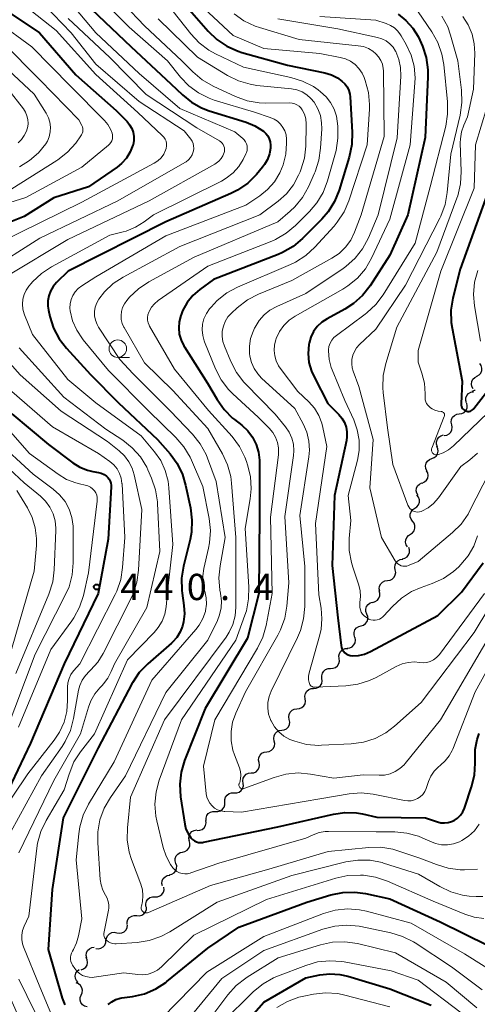
# Model space of a CAD drawing. Units: metres. Extents: x -75650 to -74000, y 22500 to 24000.
# Drawn here: x -75132 to -75067, y 22982 to 23123 of the extents above; entities that cross this region are included whole.
import ezdxf

# ---------------------------------------------------------------- set-up
doc = ezdxf.new("R2010")
doc.units = ezdxf.units.M
for name, color, linetype, lineweight in [('510200_細流', 7, 'Continuous', 30), ('633100_広葉樹林', 7, 'Continuous', 13), ('710100_等高線(計曲線)', 7, 'Continuous', 40), ('710200_等高線(主曲線)', 7, 'Continuous', 13), ('731200_図化機測定による標高点', 7, 'Continuous', 40)]:
    doc.layers.add(name, color=color, linetype=linetype, lineweight=lineweight)
doc.styles.add('Style-WORKING', font='MS Gothic.ttf')

msp = doc.modelspace()

# ---------------------------------------------------------------- linework, layer by layer
at = {"layer": '510200_細流', "linetype": 'Continuous', "lineweight": 30, "flags": 128}
for points in [[(-75066.59, 23072), (-75066.27, 23072.18), (-75066.03, 23072.46), (-75065.89, 23072.8), (-75065.87, 23073.17), (-75065.97, 23073.52), (-75066.17, 23073.83)], [(-75067.12, 23070.2), (-75067.3, 23070.52), (-75067.37, 23070.88), (-75067.32, 23071.24), (-75067.16, 23071.57), (-75066.9, 23071.83), (-75066.57, 23071.99)], [(-75068.08, 23068.19), (-75068.18, 23068.54), (-75068.15, 23068.91), (-75068.01, 23069.25), (-75067.77, 23069.53), (-75067.46, 23069.72), (-75067.1, 23069.79)], [(-75067.26, 23069.87), (-75066.91, 23070), (-75066.82, 23070.08)], [(-75069.11, 23066.63), (-75068.75, 23066.68), (-75068.42, 23066.84), (-75068.16, 23067.11), (-75068, 23067.44), (-75067.96, 23067.8), (-75068.03, 23068.16)], [(-75070.19, 23065.09), (-75070.26, 23065.45), (-75070.22, 23065.81), (-75070.06, 23066.15), (-75069.8, 23066.41), (-75069.47, 23066.58), (-75069.11, 23066.63)], [(-75071.27, 23063.56), (-75070.9, 23063.61), (-75070.57, 23063.78), (-75070.32, 23064.04), (-75070.16, 23064.37), (-75070.11, 23064.73), (-75070.19, 23065.09)], [(-75072.22, 23061.95), (-75072.35, 23062.29), (-75072.35, 23062.66), (-75072.24, 23063.01), (-75072.03, 23063.31), (-75071.73, 23063.52), (-75071.38, 23063.62)], [(-75073.03, 23060.26), (-75072.69, 23060.39), (-75072.4, 23060.62), (-75072.21, 23060.93), (-75072.12, 23061.29), (-75072.16, 23061.65), (-75072.31, 23061.99)], [(-75073.75, 23058.53), (-75073.9, 23058.86), (-75073.94, 23059.23), (-75073.85, 23059.59), (-75073.66, 23059.9), (-75073.37, 23060.13), (-75073.03, 23060.26)], [(-75074.4, 23056.77), (-75074.06, 23056.92), (-75073.79, 23057.16), (-75073.61, 23057.48), (-75073.55, 23057.85), (-75073.6, 23058.21), (-75073.77, 23058.53)], [(-75074.98, 23054.99), (-75075.17, 23055.3), (-75075.24, 23055.66), (-75075.21, 23056.02), (-75075.05, 23056.36), (-75074.8, 23056.62), (-75074.47, 23056.79)], [(-75075.46, 23053.17), (-75075.15, 23053.38), (-75074.93, 23053.67), (-75074.81, 23054.02), (-75074.81, 23054.38), (-75074.93, 23054.73), (-75075.15, 23055.03)], [(-75075.77, 23051.33), (-75075.99, 23051.62), (-75076.11, 23051.97), (-75076.11, 23052.33), (-75075.99, 23052.68), (-75075.76, 23052.97), (-75075.46, 23053.17)], [(-75076.08, 23049.48), (-75075.77, 23049.68), (-75075.55, 23049.97), (-75075.43, 23050.32), (-75075.43, 23050.69), (-75075.54, 23051.03), (-75075.77, 23051.33)], [(-75076.48, 23047.65), (-75076.68, 23047.95), (-75076.78, 23048.31), (-75076.75, 23048.67), (-75076.61, 23049.01), (-75076.37, 23049.29), (-75076.05, 23049.47)], [(-75077.23, 23045.94), (-75076.88, 23046.03), (-75076.57, 23046.23), (-75076.34, 23046.51), (-75076.21, 23046.86), (-75076.2, 23047.22), (-75076.31, 23047.58)], [(-75078.26, 23044.38), (-75078.33, 23044.74), (-75078.28, 23045.1), (-75078.12, 23045.43), (-75077.86, 23045.69), (-75077.53, 23045.85), (-75077.17, 23045.9)], [(-75079.36, 23042.86), (-75078.99, 23042.9), (-75078.67, 23043.06), (-75078.4, 23043.32), (-75078.24, 23043.65), (-75078.19, 23044.02), (-75078.26, 23044.38)], [(-75080.46, 23041.33), (-75080.53, 23041.69), (-75080.48, 23042.06), (-75080.31, 23042.39), (-75080.05, 23042.65), (-75079.72, 23042.81), (-75079.36, 23042.86)], [(-75081.46, 23039.75), (-75081.1, 23039.85), (-75080.79, 23040.05), (-75080.57, 23040.34), (-75080.45, 23040.68), (-75080.44, 23041.05), (-75080.56, 23041.4)], [(-75082.31, 23038.08), (-75082.44, 23038.43), (-75082.45, 23038.79), (-75082.34, 23039.15), (-75082.13, 23039.44), (-75081.83, 23039.66), (-75081.48, 23039.77)], [(-75083.14, 23036.4), (-75082.79, 23036.51), (-75082.49, 23036.72), (-75082.28, 23037.02), (-75082.17, 23037.37), (-75082.18, 23037.74), (-75082.31, 23038.08)], [(-75084.02, 23034.75), (-75084.13, 23035.1), (-75084.12, 23035.46), (-75084, 23035.81), (-75083.77, 23036.1), (-75083.47, 23036.3), (-75083.11, 23036.39)], [(-75085.1, 23033.22), (-75084.74, 23033.26), (-75084.41, 23033.42), (-75084.14, 23033.67), (-75083.97, 23033.99), (-75083.91, 23034.36), (-75083.98, 23034.72)], [(-75086.26, 23031.75), (-75086.3, 23032.11), (-75086.22, 23032.47), (-75086.03, 23032.78), (-75085.75, 23033.02), (-75085.4, 23033.15), (-75085.04, 23033.17)], [(-75087.48, 23030.33), (-75087.12, 23030.34), (-75086.77, 23030.47), (-75086.49, 23030.71), (-75086.3, 23031.02), (-75086.22, 23031.38), (-75086.26, 23031.75)], [(-75088.71, 23028.9), (-75088.74, 23029.27), (-75088.66, 23029.63), (-75088.47, 23029.94), (-75088.19, 23030.18), (-75087.85, 23030.31), (-75087.48, 23030.33)], [(-75089.91, 23027.46), (-75089.54, 23027.49), (-75089.2, 23027.63), (-75088.92, 23027.87), (-75088.74, 23028.19), (-75088.67, 23028.55), (-75088.72, 23028.91)], [(-75091.1, 23026.01), (-75091.14, 23026.38), (-75091.07, 23026.74), (-75090.89, 23027.06), (-75090.61, 23027.3), (-75090.27, 23027.44), (-75089.91, 23027.46)], [(-75092.29, 23024.57), (-75091.92, 23024.59), (-75091.58, 23024.73), (-75091.31, 23024.97), (-75091.12, 23025.29), (-75091.05, 23025.65), (-75091.1, 23026.01)], [(-75093.38, 23023.04), (-75093.45, 23023.4), (-75093.41, 23023.76), (-75093.25, 23024.1), (-75092.99, 23024.36), (-75092.66, 23024.52), (-75092.3, 23024.58)], [(-75094.45, 23021.51), (-75094.09, 23021.56), (-75093.76, 23021.72), (-75093.5, 23021.99), (-75093.35, 23022.32), (-75093.3, 23022.68), (-75093.38, 23023.04)], [(-75095.53, 23019.97), (-75095.6, 23020.33), (-75095.56, 23020.69), (-75095.4, 23021.03), (-75095.14, 23021.29), (-75094.82, 23021.45), (-75094.45, 23021.51)], [(-75096.6, 23018.43), (-75096.24, 23018.49), (-75095.91, 23018.65), (-75095.66, 23018.92), (-75095.5, 23019.25), (-75095.45, 23019.61), (-75095.53, 23019.97)], [(-75097.68, 23016.9), (-75097.76, 23017.26), (-75097.71, 23017.62), (-75097.55, 23017.95), (-75097.29, 23018.22), (-75096.97, 23018.38), (-75096.6, 23018.43)], [(-75098.82, 23015.41), (-75098.45, 23015.44), (-75098.12, 23015.59), (-75097.85, 23015.84), (-75097.67, 23016.17), (-75097.61, 23016.53), (-75097.67, 23016.89)], [(-75099.96, 23013.93), (-75100.02, 23014.29), (-75099.96, 23014.65), (-75099.79, 23014.97), (-75099.52, 23015.22), (-75099.18, 23015.37), (-75098.82, 23015.41)], [(-75101.25, 23012.56), (-75100.89, 23012.56), (-75100.54, 23012.68), (-75100.24, 23012.9), (-75100.04, 23013.2), (-75099.94, 23013.56), (-75099.96, 23013.92)], [(-75102.59, 23011.24), (-75102.59, 23011.61), (-75102.48, 23011.96), (-75102.27, 23012.26), (-75101.97, 23012.47), (-75101.62, 23012.57), (-75101.25, 23012.56)], [(-75103.92, 23009.93), (-75103.56, 23009.92), (-75103.2, 23010.02), (-75102.9, 23010.23), (-75102.69, 23010.53), (-75102.58, 23010.88), (-75102.59, 23011.24)], [(-75105.26, 23008.62), (-75105.27, 23008.98), (-75105.16, 23009.33), (-75104.94, 23009.63), (-75104.64, 23009.84), (-75104.29, 23009.94), (-75103.92, 23009.93)], [(-75106.52, 23007.23), (-75106.15, 23007.24), (-75105.81, 23007.37), (-75105.53, 23007.61), (-75105.34, 23007.92), (-75105.25, 23008.28), (-75105.29, 23008.64)], [(-75107.62, 23005.72), (-75107.71, 23006.07), (-75107.68, 23006.44), (-75107.53, 23006.78), (-75107.28, 23007.05), (-75106.96, 23007.22), (-75106.6, 23007.29)], [(-75108.62, 23004.13), (-75108.27, 23004.22), (-75107.96, 23004.41), (-75107.72, 23004.69), (-75107.59, 23005.04), (-75107.58, 23005.41), (-75107.69, 23005.76)], [(-75109.56, 23002.51), (-75109.67, 23002.86), (-75109.65, 23003.23), (-75109.52, 23003.57), (-75109.29, 23003.85), (-75108.98, 23004.05), (-75108.62, 23004.13)], [(-75110.49, 23000.88), (-75110.14, 23000.97), (-75109.83, 23001.16), (-75109.59, 23001.45), (-75109.46, 23001.79), (-75109.45, 23002.16), (-75109.56, 23002.51)], [(-75111.49, 22999.3), (-75111.57, 22999.66), (-75111.53, 23000.02), (-75111.38, 23000.35), (-75111.12, 23000.62), (-75110.8, 23000.79), (-75110.43, 23000.84)], [(-75112.57, 22997.76), (-75112.2, 22997.76), (-75111.85, 22997.88), (-75111.56, 22998.1), (-75111.35, 22998.41), (-75111.26, 22998.76), (-75111.28, 22999.13)], [(-75113.85, 22996.39), (-75113.87, 22996.76), (-75113.78, 22997.11), (-75113.57, 22997.42), (-75113.28, 22997.64), (-75112.93, 22997.76), (-75112.57, 22997.76)], [(-75115.16, 22995.06), (-75114.79, 22995.03), (-75114.44, 22995.12), (-75114.13, 22995.32), (-75113.9, 22995.61), (-75113.78, 22995.95), (-75113.78, 22996.32)], [(-75116.54, 22993.79), (-75116.54, 22994.16), (-75116.42, 22994.5), (-75116.19, 22994.79), (-75115.88, 22994.99), (-75115.53, 22995.08), (-75115.16, 22995.06)], [(-75118, 22992.62), (-75117.64, 22992.55), (-75117.28, 22992.6), (-75116.95, 22992.76), (-75116.69, 22993.02), (-75116.53, 22993.35), (-75116.48, 22993.72)], [(-75121.02, 22990.39), (-75120.65, 22990.34), (-75120.29, 22990.41), (-75119.97, 22990.59), (-75119.73, 22990.87), (-75119.59, 22991.21), (-75119.57, 22991.58)], [(-75119.52, 22991.52), (-75119.48, 22991.88), (-75119.31, 22992.21), (-75119.06, 22992.47), (-75118.73, 22992.64), (-75118.36, 22992.69), (-75118, 22992.62)], [(-75122.3, 22989.03), (-75122.37, 22989.39), (-75122.32, 22989.75), (-75122.17, 22990.08), (-75121.91, 22990.34), (-75121.58, 22990.51), (-75121.22, 22990.56)], [(-75123.08, 22987.33), (-75122.74, 22987.47), (-75122.45, 22987.7), (-75122.26, 22988.01), (-75122.18, 22988.37), (-75122.22, 22988.74), (-75122.37, 22989.07)], [(-75123.51, 22985.52), (-75123.76, 22985.79), (-75123.91, 22986.12), (-75123.94, 22986.49), (-75123.86, 22986.85), (-75123.66, 22987.16), (-75123.38, 22987.39)], [(-75123.09, 22983.72), (-75122.94, 22984.05), (-75122.9, 22984.42), (-75122.98, 22984.78), (-75123.18, 22985.09), (-75123.46, 22985.33), (-75123.8, 22985.46)], [(-75122.26, 22982.04), (-75122.61, 22982.15), (-75122.91, 22982.36), (-75123.13, 22982.65), (-75123.24, 22983), (-75123.23, 22983.37), (-75123.1, 22983.72)]]:
    msp.add_lwpolyline(points, dxfattribs=at)
at = {"layer": '633100_広葉樹林', "linetype": 'Continuous', "lineweight": 13}
msp.add_line((-75117.87, 23074.68), (-75116.2, 23074.68), dxfattribs=at)
msp.add_circle((-75117.87, 23075.93), 1.25, dxfattribs=at)
at = {"layer": '710100_等高線(計曲線)', "linetype": 'Continuous', "lineweight": 40, "flags": 128}
for points, elevation in [([(-75135.15, 23125), (-75129.03, 23120.97), (-75123.85, 23115), (-75118.1, 23109.9), (-75116.55, 23108.32), (-75116.17, 23107.86), (-75115.88, 23107.35), (-75115.68, 23106.79), (-75115.58, 23106.21), (-75115.58, 23105.61), (-75115.69, 23105.03), (-75115.72, 23104.94), (-75116.1, 23103.99), (-75116.64, 23103.12), (-75117.33, 23102.36), (-75117.97, 23101.84), (-75122.05, 23099), (-75127, 23097.47), (-75131.22, 23094.78), (-75137, 23092.51)], 440), ([(-75108.28, 23125), (-75104.98, 23121.24), (-75103.72, 23120.03), (-75102.28, 23119.07), (-75100.68, 23118.36), (-75100.15, 23118.2), (-75093.63, 23116.37), (-75088.31, 23115.28), (-75087.36, 23115), (-75086.48, 23114.56), (-75085.86, 23114.11), (-75085.46, 23113.72), (-75085.13, 23113.27), (-75084.89, 23112.77), (-75084.74, 23112.23), (-75084.69, 23111.83), (-75084.39, 23106.8), (-75084.44, 23105.06), (-75084.82, 23103.27), (-75086.27, 23098.53), (-75086.93, 23096.92), (-75087.85, 23095.44), (-75088.74, 23094.42), (-75091.51, 23091.64), (-75092.84, 23090.51), (-75094.35, 23089.64), (-75094.97, 23089.37), (-75104.22, 23085.78)], 420), ([(-75121.63, 23124.37), (-75115.97, 23119), (-75110.27, 23113.73), (-75108.63, 23112.14), (-75107.36, 23111.1), (-75105.93, 23110.29), (-75104.82, 23109.87), (-75099.53, 23108.25), (-75098.28, 23107.74), (-75097.05, 23106.95), (-75096.71, 23106.64), (-75096.44, 23106.28), (-75096.23, 23105.87), (-75096.09, 23105.44), (-75096.04, 23104.98), (-75096.04, 23104.66), (-75096.05, 23104.54), (-75096.2, 23103.71), (-75096.49, 23102.91), (-75096.91, 23102.18), (-75097.19, 23101.82), (-75098.08, 23100.77), (-75099.32, 23099.55), (-75100.75, 23098.56), (-75101.71, 23098.07), (-75111, 23094.04), (-75124.97, 23087), (-75126.63, 23085.35), (-75127.11, 23084.79), (-75127.48, 23084.15), (-75127.73, 23083.46), (-75127.87, 23082.74), (-75127.87, 23082), (-75127.78, 23081.42), (-75127.58, 23080.54), (-75127.05, 23078.88), (-75126.24, 23077.34), (-75125.21, 23076), (-75121.77, 23072.23), (-75117.77, 23068.23), (-75112.19, 23063), (-75110.41, 23060.95), (-75109.38, 23059.54), (-75108.62, 23057.97), (-75108.18, 23056.48), (-75107.48, 23053.22), (-75107.27, 23051.49), (-75107.36, 23049.75), (-75107.55, 23048.72), (-75108.5, 23044.93), (-75108.77, 23043.2), (-75108.73, 23041.46), (-75108.68, 23041.04), (-75108.42, 23039.29), (-75108.35, 23038.13), (-75108.48, 23036.98), (-75108.63, 23036.37), (-75108.97, 23035.52)], 430), ([(-75077.85, 23123.63), (-75076.72, 23122.75), (-75075.75, 23121.67), (-75074.98, 23120.45), (-75074.74, 23119.95), (-75074.38, 23119.1), (-75073.84, 23117.45), (-75073.59, 23115.72), (-75073.58, 23114.72), (-75073.96, 23106.04), (-75076.43, 23095), (-75079, 23089.27), (-75081.84, 23084.9), (-75082.92, 23083.53), (-75084.21, 23082.36), (-75085.45, 23081.57), (-75087.99, 23080.19), (-75088.73, 23079.7), (-75089.38, 23079.08), (-75089.91, 23078.37), (-75090.3, 23077.57), (-75090.56, 23076.72), (-75090.59, 23076.55), (-75090.69, 23075.26), (-75090.57, 23073.98), (-75090.22, 23072.74), (-75089.85, 23071.9), (-75087.88, 23068.12), (-75086.32, 23066.56)], 410), ([(-75064.74, 23099), (-75069, 23087.28), (-75070.03, 23083.13), (-75070.3, 23081.41), (-75070.26, 23079.66), (-75070.14, 23078.85), (-75068.7, 23071.3), (-75068.85, 23068.05), (-75068.84, 23067.87), (-75068.8, 23067.7), (-75068.74, 23067.53), (-75068.64, 23067.38), (-75068.52, 23067.25), (-75068.38, 23067.14), (-75068.22, 23067.06), (-75068.05, 23067), (-75067.87, 23066.98), (-75067.69, 23066.99), (-75067.52, 23067.03)], 400), ([(-75104.22, 23085.78), (-75106.14, 23084.39), (-75107.13, 23083.53), (-75107.96, 23082.5), (-75108.61, 23081.35), (-75108.84, 23080.77), (-75108.88, 23080.65), (-75109.1, 23079.78), (-75109.17, 23078.89), (-75109.08, 23078), (-75108.84, 23077.14), (-75108.45, 23076.34), (-75108.36, 23076.2), (-75105.05, 23071), (-75103.7, 23068.68), (-75102.7, 23067.25), (-75101.47, 23066.02), (-75101.2, 23065.81), (-75100.16, 23065), (-75099.32, 23064.21), (-75098.62, 23063.29), (-75098.1, 23062.27), (-75097.76, 23061.16), (-75097.62, 23060.02), (-75097.62, 23059.75), (-75097.65, 23052.35), (-75097.75, 23041), (-75099.36, 23034.64), (-75105.39, 23024.61), (-75108.32, 23017.21), (-75108.82, 23015.54), (-75109.02, 23013.81), (-75108.9, 23011.99), (-75108.3, 23008.1), (-75108.13, 23007.42), (-75107.84, 23006.78), (-75107.42, 23006.15), (-75107.19, 23005.92), (-75106.93, 23005.73), (-75106.64, 23005.59), (-75106.32, 23005.51), (-75106, 23005.48), (-75105.68, 23005.51), (-75105.62, 23005.52), (-75095, 23007.72), (-75087.06, 23009.55), (-75085.43, 23009.78), (-75083.79, 23009.72), (-75082.93, 23009.58), (-75080.87, 23009.13), (-75073.91, 23009), (-75072.24, 23008.44), (-75071.74, 23008.31), (-75071.22, 23008.28), (-75070.71, 23008.34), (-75070.22, 23008.48), (-75069.86, 23008.65), (-75069.37, 23008.98), (-75068.95, 23009.39), (-75068.61, 23009.86), (-75068.35, 23010.39), (-75068.3, 23010.53), (-75067.34, 23013.42), (-75066.94, 23015.09), (-75066.83, 23016.81)], 420), ([(-75067.52, 23067.03), (-75067.35, 23067.09), (-75067.2, 23067.19), (-75067.07, 23067.31), (-75067.01, 23067.38), (-75064.22, 23071)], 400), ([(-75133, 23066.63), (-75127.75, 23062.25), (-75124.28, 23059.67), (-75123.27, 23059.04), (-75122.17, 23058.61), (-75121.43, 23058.43)], 440), ([(-75086.32, 23066.56), (-75085.87, 23066.02), (-75085.51, 23065.41), (-75085.27, 23064.75), (-75085.15, 23064.06), (-75085.15, 23063.35), (-75085.23, 23062.84), (-75086.93, 23055), (-75087.25, 23045), (-75086.45, 23037.55), (-75085.98, 23033.59), (-75085.92, 23033.3), (-75085.81, 23033.03), (-75085.66, 23032.79), (-75085.47, 23032.57), (-75085.24, 23032.39), (-75084.98, 23032.26), (-75084.71, 23032.17), (-75084.4, 23032.13), (-75083.51, 23032.16), (-75082.64, 23032.36), (-75081.76, 23032.72), (-75072.15, 23037.85), (-75068.8, 23041.2), (-75065.68, 23045.39)], 410), ([(-75121.43, 23058.43), (-75120.64, 23058.28), (-75120.22, 23058.17), (-75119.83, 23057.99), (-75119.48, 23057.74), (-75119.3, 23057.57), (-75119.11, 23057.33), (-75118.95, 23057.05), (-75118.85, 23056.76), (-75118.8, 23056.45), (-75118.8, 23056.21), (-75119.24, 23048.76), (-75120.67, 23041), (-75125.51, 23031), (-75130.33, 23019.67), (-75133.93, 23012.07)], 440), ([(-75108.97, 23035.52), (-75109.45, 23034.75), (-75110.06, 23034.07), (-75110.2, 23033.95), (-75113.59, 23030.99), (-75114.8, 23029.73), (-75115.78, 23028.29), (-75115.87, 23028.11), (-75120.67, 23019), (-75125.65, 23009), (-75127.22, 22998.78), (-75127.79, 22990.21), (-75125.8, 22983.3), (-75125.43, 22982.33)], 430), ([(-75066.83, 23016.81), (-75066.86, 23017.25), (-75066.83, 23018.74), (-75066.56, 23020.2), (-75066.26, 23021.05)], 420), ([(-75119.24, 22982.41), (-75118.72, 22982.79), (-75118.14, 22983.09), (-75117.53, 22983.28), (-75117.27, 22983.32), (-75115.75, 22983.53), (-75114.05, 22983.93), (-75112.45, 22984.61), (-75110.99, 22985.55), (-75110.84, 22985.67), (-75105, 22990.41), (-75100.56, 22993.44), (-75090.86, 22997), (-75087.44, 22998.02), (-75085.74, 22998.38), (-75084, 22998.43), (-75082.5, 22998.23), (-75079, 22997.48), (-75071.83, 22994.17), (-75065, 22990.81)], 430), ([(-75103, 22975.93), (-75097, 22982.72), (-75091, 22986.2), (-75089, 22986.6), (-75087.58, 22986.76), (-75086.15, 22986.67), (-75085.04, 22986.42), (-75079, 22984.62), (-75073.1, 22982.27)], 440)]:
    msp.add_lwpolyline(points, dxfattribs=dict(at, elevation=elevation))
at = {"layer": '710200_等高線(主曲線)', "linetype": 'Continuous', "lineweight": 13, "flags": 128}
for points, elevation in [([(-75119.87, 23128.13), (-75114.03, 23121.97), (-75108.71, 23117), (-75107.15, 23115.42), (-75105.82, 23114.29), (-75104.23, 23113.36), (-75101.04, 23111.89), (-75099.4, 23111.3), (-75097.68, 23111), (-75096.76, 23110.96), (-75093.31, 23110.99), (-75092.95, 23110.96), (-75092.6, 23110.87), (-75092.28, 23110.72), (-75091.98, 23110.52), (-75091.73, 23110.27), (-75091.53, 23110), (-75091.22, 23109.38), (-75091.03, 23108.71), (-75090.96, 23108.02), (-75090.96, 23107.83), (-75091.04, 23104.82), (-75091.23, 23103.09)], 426), ([(-75129.64, 23126.36), (-75124.5, 23121), (-75121, 23116.53), (-75114.79, 23111.21), (-75108.4, 23107), (-75107.46, 23105.81), (-75107.26, 23105.52), (-75107.12, 23105.2), (-75107.04, 23104.85), (-75107.02, 23104.5), (-75107.06, 23104.15), (-75107.09, 23104), (-75107.25, 23103.59), (-75107.48, 23103.2), (-75107.77, 23102.87), (-75108.11, 23102.59), (-75108.28, 23102.48), (-75117.87, 23097), (-75129, 23091.7), (-75136.5, 23086.94)], 436), ([(-75133, 23126.37), (-75126.67, 23121.33), (-75121, 23115.03), (-75115, 23109.64), (-75111.51, 23106.36), (-75111.28, 23106.11), (-75111.1, 23105.82), (-75110.97, 23105.51), (-75110.9, 23105.18), (-75110.89, 23104.84), (-75110.94, 23104.5), (-75111.03, 23104.23), (-75111.31, 23103.67), (-75111.68, 23103.16), (-75112.14, 23102.73), (-75112.68, 23102.38), (-75123, 23096.85), (-75134.94, 23091)], 438), ([(-75125.55, 23126.45), (-75121, 23120.97), (-75114.8, 23115.2), (-75109, 23110.2), (-75101.14, 23106.86), (-75100.02, 23105.93), (-75099.8, 23105.71), (-75099.61, 23105.45), (-75099.48, 23105.16), (-75099.39, 23104.85), (-75099.37, 23104.53), (-75099.39, 23104.22), (-75099.48, 23103.91), (-75099.56, 23103.7), (-75099.95, 23102.93), (-75100.6, 23101.9), (-75101.41, 23100.99), (-75102.37, 23100.24), (-75103.07, 23099.84), (-75112.77, 23095), (-75114.11, 23094), (-75115.34, 23093.24), (-75116.69, 23092.71), (-75117.08, 23092.6), (-75119, 23092.13), (-75127.33, 23087.61), (-75128.78, 23086.65), (-75130.05, 23085.45), (-75130.22, 23085.25), (-75130.55, 23084.85), (-75130.96, 23084.28), (-75131.25, 23083.64), (-75131.43, 23082.97), (-75131.49, 23082.27), (-75131.43, 23081.57), (-75131.25, 23080.9), (-75131.2, 23080.76), (-75130.06, 23077.94), (-75125, 23071.53), (-75121, 23068.23), (-75114.52, 23063.48), (-75112.64, 23061.24), (-75111.74, 23059.96), (-75111.08, 23058.54), (-75110.67, 23057.03), (-75110.56, 23056.08), (-75110, 23048), (-75110.75, 23041.25)], 432), ([(-75121.5, 23127), (-75116.23, 23121.77), (-75110.78, 23117), (-75108.89, 23114.64), (-75107.71, 23113.41), (-75106.34, 23112.4), (-75104.81, 23111.64), (-75104.1, 23111.4), (-75098.35, 23109.65), (-75096.09, 23108.91), (-75095.55, 23108.69), (-75095.06, 23108.37), (-75094.63, 23107.97), (-75094.28, 23107.5), (-75094.01, 23106.98), (-75093.84, 23106.42), (-75093.77, 23105.8), (-75093.76, 23105.24), (-75093.86, 23103.68), (-75094.23, 23102.15), (-75094.72, 23101), (-75095.5, 23099.74), (-75096.49, 23098.63), (-75097.58, 23097.75), (-75099.59, 23096.41), (-75111, 23092.03), (-75121, 23086.19), (-75123.02, 23084.91), (-75123.52, 23084.52), (-75123.94, 23084.06), (-75124.28, 23083.53), (-75124.52, 23082.95), (-75124.66, 23082.33), (-75124.69, 23081.7), (-75124.65, 23081.32), (-75124.31, 23079.89), (-75123.72, 23078.55), (-75122.91, 23077.32), (-75122.81, 23077.19), (-75119.18, 23072.82), (-75113.43, 23067), (-75109.57, 23063.26), (-75108.43, 23061.94), (-75107.53, 23060.45), (-75107.34, 23060.03)], 428), ([(-75110.84, 23125.16), (-75107.45, 23120.84), (-75106.25, 23119.56), (-75104.86, 23118.52), (-75103.9, 23117.99), (-75099.91, 23116.09), (-75093.16, 23114.62), (-75091.49, 23114.11), (-75089.94, 23113.31), (-75089.24, 23112.83), (-75088.91, 23112.58), (-75088.13, 23111.87), (-75087.48, 23111.04), (-75086.99, 23110.11), (-75086.66, 23109.1), (-75086.54, 23108.4), (-75086.47, 23107.68), (-75086.43, 23105.94), (-75086.7, 23104.22), (-75086.79, 23103.87), (-75087.94, 23099.85), (-75088.56, 23098.22), (-75089.46, 23096.72), (-75090.48, 23095.52), (-75092.49, 23093.51), (-75093.83, 23092.39), (-75095.34, 23091.52), (-75095.89, 23091.28), (-75105, 23087.68), (-75112.08, 23082.78), (-75112.61, 23082.35), (-75113.05, 23081.83), (-75113.4, 23081.24), (-75113.45, 23081.13), (-75113.57, 23080.77), (-75113.63, 23080.39), (-75113.62, 23080), (-75113.54, 23079.63), (-75113.4, 23079.27), (-75113.33, 23079.15), (-75109.78, 23073), (-75104.9, 23067.1), (-75101.55, 23063.39), (-75100.51, 23061.99), (-75099.71, 23060.44)], 422), ([(-75107, 23125.86), (-75101.38, 23120.62), (-75097, 23118.73), (-75089, 23118.03), (-75086.1, 23117.48), (-75085.34, 23117.26), (-75084.63, 23116.92), (-75083.99, 23116.46), (-75083.44, 23115.89), (-75082.99, 23115.24), (-75082.7, 23114.6), (-75082.54, 23114.17), (-75082.08, 23112.49), (-75081.92, 23110.76), (-75081.94, 23110.09), (-75082.25, 23105), (-75084.87, 23097.03), (-75085.56, 23095.43)], 418), ([(-75075.67, 23125), (-75073.01, 23121.12), (-75072.16, 23119.6), (-75071.58, 23117.95), (-75071.31, 23116.45), (-75070.79, 23111.14), (-75070.77, 23109.4)], 408), ([(-75101.27, 23123.7), (-75099.85, 23122.69), (-75098.27, 23121.95), (-75097.64, 23121.74), (-75091.96, 23120.04), (-75083.54, 23119.15), (-75082.8, 23119.01), (-75082.09, 23118.74), (-75081.44, 23118.35), (-75081.02, 23118), (-75080.62, 23117.55), (-75080.31, 23117.05), (-75080.08, 23116.49), (-75079.96, 23115.91), (-75079.94, 23115.54), (-75079.82, 23106.18), (-75083.13, 23095), (-75084.07, 23092.55), (-75084.61, 23091.42), (-75085.35, 23090.4), (-75086.25, 23089.53), (-75087.29, 23088.82), (-75093, 23085.64), (-75097.79, 23083.69), (-75099.34, 23082.9)], 416), ([(-75135, 23122.48), (-75130.15, 23119), (-75124.62, 23113.38), (-75119.77, 23108.5), (-75119.27, 23107.91), (-75118.89, 23107.24), (-75118.68, 23106.69), (-75118.62, 23106.41), (-75118.61, 23106.13), (-75118.64, 23105.84), (-75118.73, 23105.57), (-75118.86, 23105.32), (-75119.04, 23105.1), (-75119.19, 23104.95), (-75123, 23101.8), (-75131, 23097.5), (-75135, 23096.25)], 442), ([(-75124.97, 23123.03), (-75119, 23117.47), (-75113.81, 23112.19), (-75106.57, 23107.43), (-75103.35, 23105.57), (-75103.15, 23105.42), (-75102.97, 23105.24), (-75102.82, 23105.04), (-75102.72, 23104.81), (-75102.65, 23104.56), (-75102.63, 23104.31), (-75102.65, 23104.06), (-75102.69, 23103.91), (-75102.86, 23103.46), (-75103.11, 23103.05), (-75103.42, 23102.68), (-75103.8, 23102.38), (-75103.99, 23102.26), (-75113.37, 23097), (-75125, 23091.49), (-75133.72, 23086.28)], 434), ([(-75112.11, 23123), (-75106.49, 23117.51), (-75102.2, 23114.9), (-75100.64, 23114.13), (-75098.97, 23113.64), (-75098.03, 23113.49), (-75093.06, 23112.98), (-75092.29, 23112.83), (-75091.55, 23112.55), (-75090.87, 23112.15)], 424), ([(-75095, 23122.97), (-75086.45, 23121.55), (-75080.8, 23120.33), (-75080.16, 23120.13), (-75079.56, 23119.83), (-75079.03, 23119.42), (-75078.57, 23118.93), (-75078.21, 23118.36), (-75078.17, 23118.3), (-75077.73, 23117.19), (-75077.49, 23116.02), (-75077.46, 23114.82), (-75077.98, 23106.02), (-75080.68, 23095), (-75082.09, 23091.72), (-75082.91, 23090.19), (-75083.99, 23088.82), (-75085.29, 23087.66), (-75085.71, 23087.35), (-75091, 23083.81), (-75095.18, 23081.96), (-75096.14, 23081.44)], 414), ([(-75089, 23123.31), (-75081, 23122.77), (-75079.57, 23122.31), (-75078.95, 23122.05), (-75078.38, 23121.68), (-75077.89, 23121.22), (-75077.48, 23120.68), (-75077.4, 23120.55), (-75076.69, 23119.31), (-75075.99, 23117.81), (-75075.57, 23116.22), (-75075.42, 23114.57), (-75075.45, 23113.85), (-75076.14, 23105), (-75079, 23094.41), (-75081.64, 23088.83), (-75082.52, 23087.33), (-75083.65, 23086), (-75085, 23084.89), (-75085.75, 23084.42), (-75092.54, 23080.58), (-75093.41, 23079.98), (-75094.17, 23079.23), (-75094.79, 23078.36), (-75095.25, 23077.4), (-75095.32, 23077.21), (-75095.5, 23076.46), (-75095.55, 23075.69), (-75095.46, 23074.93), (-75095.25, 23074.18), (-75094.9, 23073.49), (-75094.66, 23073.13), (-75092.17, 23069.83), (-75090.59, 23068.33)], 412), ([(-75071.59, 23123.37), (-75070.76, 23121.84), (-75070.34, 23120.63), (-75069.31, 23117), (-75068.8, 23112.79), (-75068.74, 23111.05), (-75069, 23109.25), (-75070.33, 23103.67), (-75070.82, 23098.2), (-75071.13, 23096.48), (-75071.73, 23094.85), (-75071.89, 23094.53), (-75076.79, 23085), (-75081, 23078.7), (-75083.36, 23076.52), (-75083.77, 23076.07), (-75084.09, 23075.55)], 406), ([(-75068.6, 23123.31), (-75067.83, 23122.11), (-75067.28, 23120.8), (-75066.97, 23119.41), (-75066.91, 23118.08), (-75067.06, 23112.94), (-75067.95, 23109), (-75068.48, 23107.8), (-75068.8, 23106.85), (-75068.95, 23105.85), (-75068.96, 23105.3), (-75068.83, 23101.18), (-75068.93, 23099.44), (-75069.33, 23097.75), (-75069.45, 23097.39), (-75072.32, 23089.68), (-75078.01, 23079), (-75079.6, 23073.8), (-75079.96, 23072.1), (-75080.02, 23070.36), (-75079.97, 23069.68), (-75079.36, 23064.64), (-75078.59, 23059.41), (-75076.44, 23053.59), (-75076.33, 23053.36), (-75076.18, 23053.15), (-75075.99, 23052.97), (-75075.78, 23052.82), (-75075.54, 23052.71), (-75075.29, 23052.64), (-75075.03, 23052.62), (-75074.78, 23052.65), (-75074.53, 23052.72), (-75074.44, 23052.75), (-75073.56, 23053.24)], 404), ([(-75134.35, 23119.65), (-75129, 23114.27), (-75123.45, 23108.55), (-75123.02, 23107.77), (-75122.92, 23107.56), (-75122.86, 23107.33), (-75122.84, 23107.09), (-75122.87, 23106.85), (-75122.93, 23106.62), (-75123.04, 23106.41), (-75123.12, 23106.29), (-75123.88, 23105.26), (-75125.04, 23103.96), (-75126.41, 23102.88), (-75126.58, 23102.77), (-75133, 23098.74)], 444), ([(-75135, 23117.04), (-75129.79, 23112.21), (-75128.08, 23109.5), (-75127.76, 23108.88), (-75127.55, 23108.22), (-75127.46, 23107.53), (-75127.5, 23106.84), (-75127.65, 23106.16), (-75127.92, 23105.52), (-75128.14, 23105.15), (-75129.19, 23103.85), (-75130.45, 23102.75), (-75131.92, 23101.87)], 446), ([(-75133.58, 23113), (-75131.34, 23110.12), (-75131.04, 23109.66), (-75130.83, 23109.16), (-75130.71, 23108.62), (-75130.68, 23108.07), (-75130.73, 23107.6), (-75130.92, 23106.95), (-75131.21, 23106.33), (-75131.61, 23105.78), (-75132.1, 23105.3)], 448), ([(-75064.38, 23113), (-75066.79, 23105), (-75067, 23098.84), (-75071.72, 23087), (-75075, 23075.68), (-75075, 23073.99), (-75074.45, 23072.42), (-75074.09, 23071), (-75073.98, 23069.5), (-75073.99, 23068.94), (-75073.97, 23068.65), (-75073.9, 23068.37), (-75073.78, 23068.1), (-75073.62, 23067.86), (-75073.41, 23067.66), (-75073.2, 23067.5), (-75073, 23067.37), (-75072.58, 23067.16), (-75072.13, 23067.02), (-75071.7, 23066.97)], 402), ([(-75090.87, 23112.15), (-75090.28, 23111.63), (-75089.81, 23111.07), (-75089.29, 23110.16), (-75088.94, 23109.18), (-75088.76, 23108.15), (-75088.74, 23107.3), (-75088.9, 23104.52), (-75089.14, 23102.8), (-75089.69, 23101.14), (-75089.77, 23100.96), (-75090.64, 23099.02), (-75091.49, 23097.5), (-75092.6, 23096.15), (-75093.23, 23095.55), (-75095, 23094.03), (-75106.96, 23089), (-75113.45, 23085.45), (-75114.9, 23084.48), (-75116.17, 23083.26), (-75116.57, 23082.8), (-75116.92, 23082.33), (-75117.17, 23081.81), (-75117.34, 23081.25), (-75117.4, 23080.67), (-75117.36, 23080.09), (-75117.22, 23079.52), (-75116.99, 23078.99), (-75116.95, 23078.93), (-75114.07, 23073.93), (-75110.03, 23069.97), (-75105, 23064.54), (-75102.93, 23060.95), (-75102.19, 23059.38), (-75101.74, 23057.69), (-75101.62, 23056.75), (-75100.99, 23049.01), (-75101, 23041.41), (-75101, 23039.04), (-75101.11, 23037.81), (-75101.43, 23036.61), (-75101.95, 23035.48), (-75102.41, 23034.79), (-75111.2, 23023), (-75116.05, 23011.95), (-75116.49, 23007.61), (-75116.52, 23005.86), (-75116.24, 23004.14), (-75115.9, 23003.08), (-75114.58, 22999.56), (-75114.35, 22998.76), (-75114.27, 22997.93), (-75114.33, 22997.1), (-75114.5, 22996.43), (-75114.52, 22996.3), (-75114.53, 22996.17), (-75114.51, 22996.04), (-75114.47, 22995.91), (-75114.41, 22995.8), (-75114.34, 22995.69), (-75114.24, 22995.6), (-75114.13, 22995.53), (-75114.01, 22995.48), (-75113.88, 22995.45), (-75113.75, 22995.45)], 424), ([(-75070.77, 23109.4), (-75071.05, 23107.68), (-75073.28, 23099), (-75075.42, 23091), (-75079.99, 23083.63), (-75081.03, 23082.24), (-75082.3, 23081.04), (-75082.55, 23080.86), (-75086.65, 23077.83), (-75087.01, 23077.51), (-75087.32, 23077.13), (-75087.55, 23076.7), (-75087.71, 23076.23), (-75087.78, 23075.75), (-75087.79, 23075.6), (-75087.69, 23074.4), (-75087.39, 23073.24), (-75087.26, 23072.91), (-75085.46, 23068.54), (-75084.17, 23065.77), (-75083.67, 23064.37), (-75083.41, 23062.9), (-75083.41, 23061.41), (-75083.65, 23060.04), (-75084.95, 23055), (-75084.6, 23051.4), (-75084.82, 23048.87), (-75084.82, 23047.13), (-75084.51, 23045.41), (-75084.32, 23044.78), (-75083.44, 23042.2), (-75083.24, 23041.41), (-75083.19, 23040.59), (-75083.29, 23039.71), (-75083.33, 23039.37), (-75083.31, 23039.02), (-75083.23, 23038.68), (-75083.1, 23038.37), (-75082.91, 23038.08), (-75082.67, 23037.82), (-75082.5, 23037.69), (-75082.28, 23037.53), (-75082.01, 23037.37), (-75081.72, 23037.26), (-75081.42, 23037.2), (-75081.11, 23037.2), (-75080.81, 23037.25), (-75080.52, 23037.35), (-75080.25, 23037.5), (-75080.01, 23037.7), (-75079.94, 23037.77), (-75078.66, 23039.17), (-75077.38, 23040.35), (-75075.91, 23041.29), (-75074.56, 23041.88), (-75072.97, 23042.43), (-75071.38, 23043.15), (-75069.94, 23044.13), (-75069.19, 23044.81), (-75068.87, 23045.13), (-75067.84, 23046.36), (-75067.04, 23047.75), (-75066.49, 23049.26)], 408), ([(-75091.23, 23103.09), (-75091.73, 23101.42), (-75091.84, 23101.16), (-75092.04, 23100.67), (-75092.79, 23099.28), (-75093.76, 23098.04), (-75094.95, 23096.98), (-75097.59, 23095), (-75109, 23090.52), (-75117.1, 23086.15), (-75118.53, 23085.21), (-75119.77, 23084.03), (-75120.57, 23083), (-75120.88, 23082.45), (-75121.08, 23081.85), (-75121.18, 23081.23), (-75121.17, 23080.6), (-75121.05, 23079.98), (-75120.82, 23079.39), (-75120.6, 23078.98), (-75117.59, 23074.41), (-75115.67, 23072.33), (-75110.33, 23067), (-75107.18, 23063.72), (-75106.09, 23062.36), (-75105.25, 23060.83), (-75105.04, 23060.31), (-75103.8, 23057), (-75102.55, 23049), (-75103.27, 23044.96), (-75103.43, 23043.23), (-75103.28, 23041.49), (-75103.2, 23041.05), (-75103.19, 23041), (-75103.06, 23039.98), (-75103.1, 23038.95), (-75103.33, 23037.95), (-75103.64, 23037.16), (-75105, 23034.37), (-75111, 23026.88), (-75116.75, 23015), (-75118.93, 23011.9), (-75119.81, 23010.39), (-75120.41, 23008.75), (-75120.72, 23007.04), (-75120.73, 23005.46), (-75120.38, 23000.21), (-75120.26, 22999.44), (-75120.01, 22998.7), (-75119.62, 22998), (-75119.38, 22997.57), (-75119.22, 22997.1), (-75119.14, 22996.61), (-75119.14, 22996.11), (-75119.19, 22995.82), (-75119.83, 22992.75), (-75119.86, 22992.52), (-75119.85, 22992.29), (-75119.8, 22992.07), (-75119.71, 22991.86), (-75119.58, 22991.67), (-75119.43, 22991.51), (-75119.18, 22991.32), (-75118.91, 22991.18), (-75118.61, 22991.09)], 426), ([(-75085.56, 23095.43), (-75086.52, 23093.97), (-75086.99, 23093.42), (-75089.74, 23090.4), (-75091.03, 23089.22), (-75092.49, 23088.28), (-75093.21, 23087.94), (-75100.76, 23084.72), (-75102.29, 23083.89), (-75103.66, 23082.82), (-75104.55, 23081.87), (-75104.76, 23081.62), (-75105.22, 23080.95), (-75105.56, 23080.21), (-75105.76, 23079.43), (-75105.82, 23078.62), (-75105.74, 23077.81), (-75105.53, 23077.03), (-75105.48, 23076.91), (-75103.91, 23073.06), (-75103.11, 23071.51), (-75102.06, 23070.12), (-75101.44, 23069.49), (-75097.84, 23066.16), (-75096.24, 23064.58), (-75095.73, 23063.98), (-75095.33, 23063.3), (-75095.06, 23062.55), (-75094.91, 23061.78), (-75094.91, 23060.99), (-75094.93, 23060.77), (-75096.08, 23051.92), (-75095.8, 23041), (-75096.67, 23036.47), (-75097.14, 23034.79), (-75097.91, 23033.2), (-75104.03, 23023), (-75105.63, 23016.37), (-75105.24, 23012.44), (-75105.15, 23011.96), (-75104.98, 23011.51), (-75104.73, 23011.09), (-75104.41, 23010.72), (-75104.04, 23010.41), (-75103.61, 23010.17), (-75103.15, 23010.01), (-75102.67, 23009.94), (-75102.59, 23009.93), (-75100.18, 23009.82), (-75089, 23011.71), (-75084.85, 23012.42), (-75083.11, 23012.56), (-75081.38, 23012.4), (-75081.16, 23012.35), (-75076.94, 23011.49), (-75076.47, 23011.44), (-75075.99, 23011.46), (-75075.52, 23011.58), (-75075.08, 23011.77), (-75074.68, 23012.03), (-75074.33, 23012.36), (-75074.04, 23012.75), (-75073.83, 23013.18), (-75073.77, 23013.32), (-75073.48, 23014.21)], 418), ([(-75066.48, 23087.1), (-75066.92, 23085.41), (-75067.07, 23083.68), (-75066.93, 23082.05), (-75066.08, 23077)], 398), ([(-75099.34, 23082.9), (-75100.83, 23081.75), (-75101.63, 23081), (-75102.13, 23080.45), (-75102.52, 23079.83), (-75102.79, 23079.15), (-75102.95, 23078.43), (-75102.97, 23077.69), (-75102.87, 23076.96), (-75102.65, 23076.29), (-75101.74, 23074.1), (-75100.93, 23072.55), (-75099.87, 23071.17), (-75099.65, 23070.93), (-75095.4, 23066.6), (-75093.92, 23064.8), (-75093.4, 23064.04), (-75093.02, 23063.19), (-75092.79, 23062.3), (-75092.72, 23061.38), (-75092.77, 23060.7), (-75094, 23052), (-75093.45, 23042.55), (-75093.73, 23039.2), (-75094.03, 23037.48), (-75094.62, 23035.84), (-75095.01, 23035.08), (-75099.63, 23027), (-75101.03, 23023.93), (-75101.47, 23022.66), (-75101.69, 23021.34), (-75101.68, 23020), (-75101.43, 23018.68), (-75101.21, 23018), (-75100.49, 23016.13), (-75100.35, 23015.63), (-75100.29, 23015.1), (-75100.33, 23014.58), (-75100.46, 23014.07), (-75100.53, 23013.88), (-75100.56, 23013.8), (-75100.57, 23013.71), (-75100.57, 23013.61), (-75100.55, 23013.53), (-75100.51, 23013.44), (-75100.46, 23013.36), (-75100.4, 23013.3), (-75100.33, 23013.24), (-75100.25, 23013.2), (-75100.16, 23013.17), (-75100.07, 23013.16), (-75099.98, 23013.16), (-75099.89, 23013.18), (-75099.86, 23013.19), (-75095.54, 23014.79), (-75093.86, 23015.25), (-75092.13, 23015.41), (-75090.33, 23015.25), (-75087, 23014.66), (-75082.84, 23015.16), (-75080.56, 23015.08), (-75079.77, 23015.12), (-75078.99, 23015.3), (-75078.25, 23015.61), (-75077.58, 23016.05)], 416), ([(-75096.14, 23081.44), (-75096.98, 23080.75), (-75097.7, 23079.94), (-75098.26, 23079.01), (-75098.33, 23078.84), (-75098.54, 23078.38), (-75098.9, 23077.37), (-75099.08, 23076.31), (-75099.07, 23075.23), (-75099.02, 23074.84), (-75098.79, 23073.94), (-75098.41, 23073.09), (-75097.89, 23072.32), (-75097.34, 23071.74), (-75092.59, 23067.41), (-75091.39, 23065.21), (-75090.87, 23064.01), (-75090.57, 23062.75), (-75090.49, 23061.45), (-75090.57, 23060.52), (-75091.85, 23052.15), (-75091.16, 23044.84), (-75091.17, 23039.14), (-75091.33, 23037.4), (-75091.78, 23035.72), (-75092.2, 23034.74), (-75095.97, 23027.09), (-75096.27, 23026.31), (-75096.44, 23025.48), (-75096.45, 23024.64), (-75096.33, 23023.81), (-75096.06, 23023.02), (-75096, 23022.89), (-75095.97, 23022.83), (-75095.49, 23022.01), (-75094.87, 23021.29), (-75094.14, 23020.68), (-75093.31, 23020.21), (-75092.87, 23020.03), (-75092.59, 23019.93), (-75090.9, 23019.49), (-75089.16, 23019.35), (-75088.76, 23019.36), (-75084.53, 23019.56), (-75082.8, 23019.79), (-75081.14, 23020.32), (-75079.6, 23021.13), (-75078.36, 23022.07), (-75074.54, 23025.46), (-75067, 23035.44), (-75061, 23045.38)], 414), ([(-75137, 23077.99), (-75131.82, 23072.18), (-75125.95, 23067), (-75119.33, 23062.67), (-75117.65, 23061.35), (-75116.89, 23060.64), (-75116.27, 23059.81), (-75115.8, 23058.88), (-75115.51, 23057.94), (-75114.43, 23053), (-75114.89, 23044.34), (-75115.13, 23042.61), (-75115.67, 23040.95), (-75115.95, 23040.35), (-75119.94, 23032.47)], 436), ([(-75131.97, 23076.03), (-75125.57, 23069), (-75119.55, 23064.45), (-75117.14, 23062.86)], 434), ([(-75084.09, 23075.55), (-75084.32, 23074.99), (-75084.45, 23074.39), (-75084.47, 23073.78), (-75084.39, 23073.18), (-75084.26, 23072.74), (-75083.45, 23070.55), (-75081.4, 23063), (-75081.9, 23056.1), (-75080.23, 23049), (-75078.24, 23045.66), (-75078.08, 23045.44), (-75077.89, 23045.25), (-75077.66, 23045.1), (-75077.41, 23044.98), (-75077.15, 23044.92), (-75076.88, 23044.9), (-75076.61, 23044.92), (-75076.34, 23045), (-75076.27, 23045.03), (-75075, 23045.59), (-75070.09, 23049.69), (-75068.85, 23050.91), (-75067.85, 23052.34), (-75067.58, 23052.83), (-75063, 23061.84)], 406), ([(-75133, 23069.8), (-75127.21, 23064.79), (-75120.61, 23061), (-75118.98, 23059.82), (-75118.43, 23059.34), (-75117.97, 23058.77), (-75117.62, 23058.13), (-75117.38, 23057.44), (-75117.27, 23056.72), (-75117.26, 23056.63), (-75116.88, 23049), (-75117.18, 23044.71), (-75117.45, 23042.99), (-75118.02, 23041.34), (-75118.25, 23040.86), (-75123.29, 23031), (-75124.18, 23029.96), (-75124.55, 23029.45), (-75124.83, 23028.88), (-75125, 23028.27), (-75125.06, 23027.64), (-75125.06, 23027.56), (-75125.04, 23025.76), (-75125.16, 23024.2), (-75125.54, 23022.68), (-75126.19, 23021.25), (-75126.94, 23020.11), (-75130.72, 23015.28), (-75137, 23006.01)], 438), ([(-75090.59, 23068.33), (-75089.79, 23067.44), (-75089.17, 23066.42), (-75088.73, 23065.32), (-75088.58, 23064.69), (-75088.04, 23061.96), (-75089.64, 23051), (-75089.18, 23040.82), (-75088.85, 23038.91), (-75088.72, 23037.41), (-75088.85, 23035.92), (-75089.03, 23035.13), (-75090.53, 23029.69), (-75090.62, 23029.2), (-75090.62, 23028.71), (-75090.56, 23028.3), (-75090.51, 23028.16), (-75090.44, 23028.03), (-75090.35, 23027.91), (-75090.24, 23027.81), (-75090.11, 23027.73), (-75089.97, 23027.67), (-75089.83, 23027.64), (-75089.68, 23027.63), (-75085.32, 23027.83), (-75083.59, 23028.06), (-75081.93, 23028.58), (-75080.96, 23029.04), (-75078.1, 23030.61), (-75077.27, 23030.97), (-75076.39, 23031.19), (-75075.48, 23031.25), (-75074.77, 23031.18), (-75074.25, 23031.14), (-75073.74, 23031.19), (-75073.25, 23031.33), (-75072.79, 23031.56), (-75072.37, 23031.86), (-75072.01, 23032.22), (-75071.93, 23032.33), (-75065.49, 23041)], 412), ([(-75071.7, 23066.97), (-75071.61, 23066.96), (-75071.53, 23066.93), (-75071.45, 23066.89), (-75071.38, 23066.84), (-75071.32, 23066.77), (-75071.28, 23066.7), (-75071.24, 23066.62), (-75071.22, 23066.53), (-75071.22, 23066.44), (-75071.23, 23066.36), (-75071.25, 23066.28), (-75073.02, 23061.75), (-75073.06, 23061.63), (-75073.07, 23061.5), (-75073.06, 23061.38), (-75073.03, 23061.26), (-75072.98, 23061.15), (-75072.92, 23061.05), (-75072.83, 23060.96), (-75072.73, 23060.88), (-75072.62, 23060.83), (-75072.5, 23060.8), (-75072.38, 23060.78), (-75072.26, 23060.79), (-75072.2, 23060.8), (-75071.39, 23061.07), (-75070.63, 23061.48), (-75069.92, 23062.05), (-75065, 23066.83)], 402), ([(-75133.54, 23064.46), (-75130.46, 23061), (-75126.36, 23058.01), (-75125.17, 23057.29), (-75123.86, 23056.79), (-75123.35, 23056.66), (-75122.5, 23056.47), (-75122.13, 23056.36), (-75121.78, 23056.18), (-75121.47, 23055.94), (-75121.2, 23055.65), (-75121.01, 23055.35), (-75120.88, 23055.03), (-75120.8, 23054.69)], 442), ([(-75137, 23062.13), (-75131.22, 23056.78), (-75128.92, 23054.89), (-75128.17, 23054.16), (-75127.56, 23053.31), (-75127.1, 23052.37), (-75126.82, 23051.36), (-75126.72, 23050.32), (-75126.72, 23050.02), (-75126.93, 23044.38), (-75127.15, 23042.66)], 446), ([(-75135.36, 23063), (-75129.96, 23058.04), (-75127.09, 23055.91), (-75126.17, 23055.09), (-75125.4, 23054.12), (-75124.81, 23053.03), (-75124.42, 23051.85), (-75124.24, 23050.63), (-75124.23, 23050.2), (-75124.23, 23045.4), (-75124.38, 23043.66), (-75124.83, 23041.98), (-75125.31, 23040.87), (-75129.65, 23032.35), (-75133.94, 23021)], 444), ([(-75117.14, 23062.86), (-75115.79, 23061.78), (-75114.64, 23060.49), (-75113.74, 23059.01), (-75113.56, 23058.63), (-75113.04, 23057.46), (-75112.47, 23055.81), (-75112.2, 23054.09), (-75112.18, 23053.84), (-75111.87, 23047), (-75113.72, 23039), (-75118.35, 23031), (-75118.8, 23029.87), (-75119.27, 23028.95), (-75119.9, 23028.12), (-75120.12, 23027.88), (-75120.43, 23027.57), (-75121.16, 23026.7), (-75121.73, 23025.71), (-75122.07, 23024.82), (-75123.21, 23021), (-75127, 23014.34), (-75131.98, 23004.02)], 434), ([(-75099.71, 23060.44), (-75099.5, 23059.86), (-75099.34, 23059.38), (-75098.94, 23057.69), (-75098.83, 23055.95), (-75098.97, 23054.52), (-75099.7, 23050.3), (-75099.14, 23041.98), (-75099.18, 23040.24), (-75099.51, 23038.53), (-75099.71, 23037.91), (-75101, 23034.36), (-75108.76, 23023), (-75111.95, 23014.4), (-75112.41, 23012.72), (-75112.57, 23010.98), (-75112.42, 23009.24), (-75112.29, 23008.6), (-75111.38, 23004.8), (-75110.96, 23003.53), (-75110.32, 23002.35), (-75110, 23001.9), (-75109.73, 23001.61), (-75109.42, 23001.37), (-75109.07, 23001.19), (-75108.69, 23001.07), (-75108.3, 23001.02), (-75107.91, 23001.04), (-75107.52, 23001.12), (-75107.45, 23001.15), (-75103.44, 23002.56), (-75091, 23006.11), (-75089.96, 23006.59), (-75089.13, 23006.9), (-75088.26, 23007.05), (-75087.77, 23007.07), (-75080.97, 23007.03), (-75078.33, 23007.01), (-75076.59, 23006.85), (-75074.91, 23006.39), (-75073.96, 23005.98), (-75073.32, 23005.67), (-75072.51, 23005.35), (-75071.65, 23005.18), (-75070.78, 23005.17), (-75069.92, 23005.3), (-75069.09, 23005.58), (-75068.72, 23005.76), (-75067.77, 23006.4), (-75066.94, 23007.18), (-75066.26, 23008.11)], 422), ([(-75073.56, 23053.24), (-75072.77, 23053.87), (-75072.08, 23054.67), (-75068.87, 23059.13), (-75067.6, 23060.07), (-75066.51, 23061.03)], 404), ([(-75107.34, 23060.03), (-75105.72, 23056.28), (-75104.82, 23051.72), (-75104.63, 23049.99), (-75104.75, 23048.25), (-75104.9, 23047.49), (-75105.58, 23044.58), (-75105.73, 23043.55), (-75105.7, 23042.5), (-75105.48, 23041.45), (-75105.44, 23041.33), (-75105.24, 23040.41), (-75105.21, 23039.48), (-75105.34, 23038.55), (-75105.36, 23038.45), (-75105.72, 23037.43), (-75106.24, 23036.48), (-75106.71, 23035.87), (-75113, 23028.67), (-75118.37, 23017), (-75122.03, 23010.96), (-75122.8, 23009.4), (-75123.29, 23007.72), (-75123.44, 23006.72), (-75123.79, 23003), (-75123, 22994.62), (-75123.46, 22992.18), (-75123.75, 22991.17), (-75124.2, 22990.23), (-75124.34, 22990), (-75124.49, 22989.72), (-75124.59, 22989.43), (-75124.64, 22989.12), (-75124.63, 22988.8), (-75124.56, 22988.5), (-75124.45, 22988.2), (-75124.33, 22988.01), (-75124, 22987.51), (-75123.69, 22987.13), (-75123.31, 22986.8), (-75122.89, 22986.54), (-75122.42, 22986.37), (-75121.93, 22986.27), (-75121.44, 22986.26), (-75121.23, 22986.28), (-75117, 22986.89), (-75115, 22986.65), (-75114.27, 22986.63), (-75113.54, 22986.73), (-75112.85, 22986.96), (-75112.2, 22987.3), (-75111.63, 22987.75), (-75111.56, 22987.82), (-75107, 22992.28), (-75096.64, 22997.36), (-75086.74, 23000.42), (-75085.03, 23000.79), (-75083.19, 23000.85), (-75082.77, 23000.82), (-75081.05, 23000.56), (-75079.37, 23000), (-75072.85, 22997.15), (-75068.33, 22995.28), (-75066.98, 22994.85), (-75065.59, 22994.67)], 428), ([(-75132.29, 23055.71), (-75130.77, 23053.23), (-75130.08, 23051.85), (-75129.64, 23050.37), (-75129.46, 23048.84), (-75129.49, 23047.86)], 448), ([(-75120.8, 23054.69), (-75120.79, 23054.34), (-75120.8, 23054.19), (-75122.03, 23043.97), (-75122.78, 23040.74), (-75123.32, 23039.08), (-75124.14, 23037.55), (-75124.44, 23037.12), (-75127.43, 23033), (-75132.06, 23021.94)], 442), ([(-75129.49, 23047.86), (-75129.8, 23044.2), (-75133.05, 23033), (-75137.62, 23022.38), (-75140.32, 23017), (-75141.86, 23015.15), (-75143.08, 23013.91), (-75144.55, 23012.88), (-75147, 23011.46), (-75151.99, 23006.01), (-75155.79, 23003), (-75157.74, 22999.89), (-75157.92, 22999.55), (-75158.04, 22999.18), (-75158.08, 22998.79), (-75158.06, 22998.41), (-75157.97, 22998), (-75157.65, 22997.27), (-75157.21, 22996.6), (-75156.9, 22996.25), (-75153.72, 22993), (-75149.16, 22986.84), (-75146.37, 22979)], 448), ([(-75127.15, 23042.66), (-75127.7, 23040.91), (-75132.42, 23029.58)], 446), ([(-75110.75, 23041.25), (-75110.96, 23039.13), (-75111.16, 23038.07), (-75111.54, 23037.07), (-75112.09, 23036.15), (-75112.66, 23035.47), (-75116.47, 23031.53), (-75121.21, 23021), (-75123.18, 23018.45), (-75124.12, 23016.98), (-75124.83, 23015.25), (-75125.51, 23013), (-75128.1, 23008.64), (-75128.86, 23007.07), (-75129.33, 23005.39), (-75129.43, 23004.7), (-75130.57, 22995), (-75131.24, 22993.55), (-75131.46, 22992.94), (-75131.57, 22992.3), (-75131.56, 22991.65), (-75131.45, 22991.02), (-75131.31, 22990.61), (-75129, 22984.9), (-75125, 22975.37)], 432), ([(-75073.48, 23014.21), (-75073.15, 23014.97), (-75072.69, 23015.66), (-75072.12, 23016.26), (-75071.79, 23016.53), (-75071.11, 23017.13), (-75070.54, 23017.84), (-75070.11, 23018.64), (-75070.03, 23018.83), (-75066.84, 23027), (-75061, 23037.57)], 418), ([(-75077.58, 23016.05), (-75077, 23016.59), (-75076.85, 23016.77), (-75071.77, 23023), (-75065, 23034.59)], 416), ([(-75119.94, 23032.47), (-75120.71, 23031.22), (-75121.7, 23030.12), (-75121.92, 23029.92), (-75122.49, 23029.33), (-75122.94, 23028.65), (-75123.27, 23027.91), (-75123.46, 23027.21), (-75124.17, 23023.18), (-75124.62, 23021.49), (-75125.36, 23019.91), (-75125.82, 23019.19), (-75128.75, 23015), (-75134.24, 23005), (-75136.44, 22999.56), (-75137.17, 22996.83), (-75137.45, 22995.2), (-75137.45, 22993.55), (-75137.16, 22991.92), (-75137.01, 22991.42), (-75135.56, 22987), (-75133.65, 22984.35), (-75130.44, 22977)], 436), ([(-75113.75, 22995.45), (-75113.62, 22995.46), (-75113.48, 22995.51), (-75104.63, 22999.37), (-75096.32, 23001.68), (-75087.81, 23004.19), (-75082.04, 23004.78), (-75080.3, 23004.81), (-75078.58, 23004.53), (-75077.88, 23004.33), (-75074.72, 23003.28), (-75072.38, 23002.34), (-75070.71, 23001.83), (-75068.98, 23001.62), (-75068.35, 23001.62), (-75066.52, 23001.68)], 424), ([(-75118.61, 22991.09), (-75118.31, 22991.05), (-75118.12, 22991.05), (-75115.11, 22991.25), (-75113.39, 22991.52), (-75111.73, 22992.08), (-75110.44, 22992.76), (-75103.7, 22997), (-75093, 23000.81), (-75085.32, 23002.72), (-75083.6, 23002.99), (-75081.85, 23002.96), (-75080.14, 23002.63), (-75079.94, 23002.57), (-75074.91, 23001), (-75071.89, 22999.21), (-75070.31, 22998.46), (-75068.64, 22997.99), (-75067.68, 22997.86), (-75066.68, 22997.77), (-75065.75, 22997.77)], 426), ([(-75113.68, 22978.32), (-75105.17, 22987), (-75097, 22992.11), (-75088.5, 22995.36), (-75086.82, 22995.84), (-75085.09, 22996.02), (-75083.35, 22995.89), (-75082.37, 22995.69), (-75076, 22994), (-75068.37, 22989.63), (-75062.75, 22986.1)], 432), ([(-75108.3, 22979.7), (-75103, 22986.1), (-75097, 22990.11), (-75088.57, 22993.13), (-75086.89, 22993.57), (-75085.15, 22993.71), (-75083.41, 22993.55), (-75083.18, 22993.5), (-75078.87, 22992.61), (-75077.2, 22992.11), (-75075.65, 22991.33), (-75075.4, 22991.17), (-75070.23, 22987.77), (-75065.82, 22984.46)], 434), ([(-75105.72, 22979), (-75102.13, 22983.79), (-75100.97, 22985.09), (-75099.6, 22986.16), (-75099.4, 22986.29), (-75094.96, 22989.04), (-75088.9, 22990.9), (-75087.2, 22991.27), (-75085.45, 22991.34), (-75083.64, 22991.08), (-75078.22, 22989.78), (-75071, 22985.58), (-75066.59, 22981.9)], 436), ([(-75089.34, 22988.46), (-75087.61, 22988.64), (-75085.87, 22988.52), (-75085.55, 22988.47), (-75078.81, 22987.19), (-75075, 22985.84), (-75068.82, 22981.18), (-75066.22, 22978.95)], 438), ([(-75103, 22979.78), (-75098.47, 22984.22), (-75097.13, 22985.33), (-75095.61, 22986.18), (-75095.07, 22986.41), (-75091.02, 22987.97), (-75089.34, 22988.46)], 438), ([(-75131.98, 22986.02), (-75128.56, 22979)], 434), ([(-75095.14, 22981.94), (-75093.63, 22982.82), (-75092, 22983.43), (-75091.29, 22983.6), (-75089.93, 22983.87), (-75088.2, 22984.07), (-75086.46, 22983.95), (-75085.45, 22983.74), (-75079, 22982.06)], 442)]:
    msp.add_lwpolyline(points, dxfattribs=dict(at, elevation=elevation))
at = {"layer": '731200_図化機測定による標高点', "linetype": 'Continuous', "lineweight": 40}
msp.add_circle((-75120.89, 23041.94, 440.42), 0.375, dxfattribs=at)

# ---------------------------------------------------------------- texts
at = {"layer": '731200_図化機測定による標高点', "linetype": 'Continuous', "lineweight": 40, "style": 'Style-WORKING'}
for s, p in [('4', (-75117.51, 23040.07, -10)), ('4', (-75112.76, 23040.07, -10)), ('0', (-75108.01, 23040.07, -10)), ('4', (-75098.51, 23040.07, -10)), ('.', (-75103.26, 23040.07, -10))]:
    msp.add_text(s, height=3.75, dxfattribs=at).set_placement(p)

doc.saveas('drawing.dxf')
